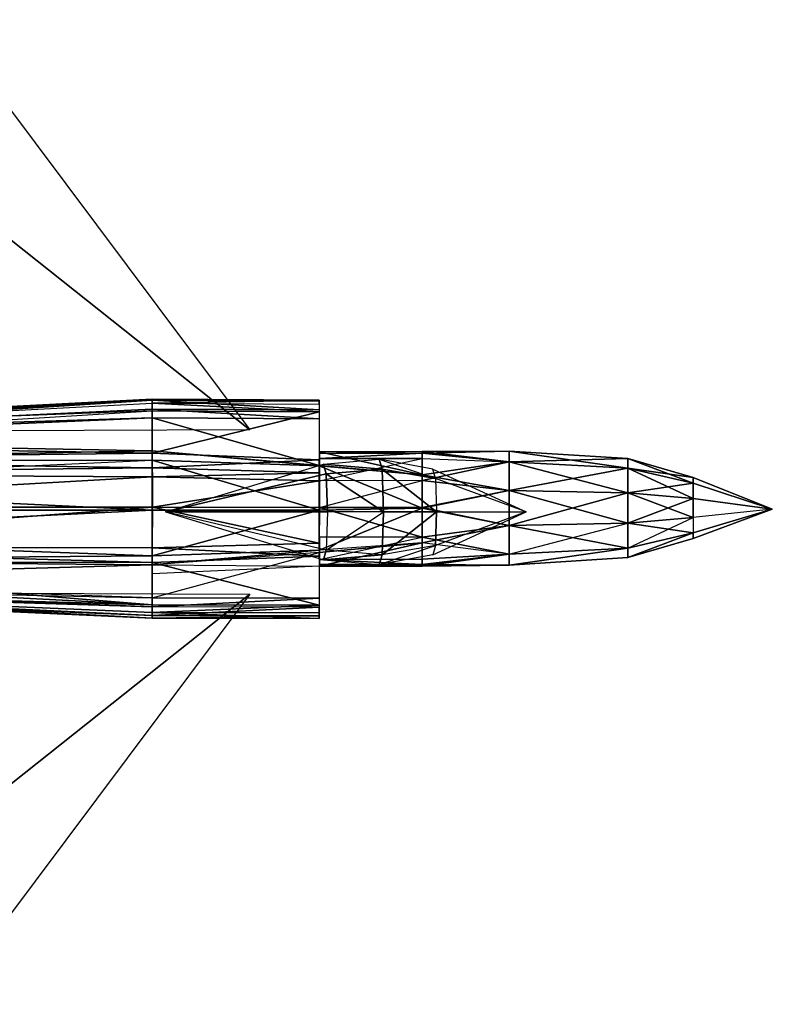
# Model space of a CAD drawing. Units: metres. Extents: x -1.37 to 1.36, y -1.12 to 1.12.
# Drawn here: x 0 to 1.36, y -0.9 to 0.89 of the extents above; entities that cross this region are included whole.
import ezdxf

# ---------------------------------------------------------------- set-up
doc = ezdxf.new("R2010")
doc.units = ezdxf.units.M

msp = doc.modelspace()

# ---------------------------------------------------------------- linework, layer by layer
for points in [[(-0.142977, 0.893136, 0.052131), (0.414904, 0.14775, 0.052131), (-0.497187, 0.872421, 0.050323)], [(-0.142977, 0.893136, 0.052131), (0.414904, 0.14775, 0.052131), (-0.497187, 0.872421, 0.050323)], [(0.414904, 0.14775, 0.052131), (-0.488327, 0.144073, 0.052131), (-0.497187, 0.872421, 0.050323)], [(0.414904, 0.14775, 0.052131), (-0.488327, 0.144073, 0.052131), (-0.497187, 0.872421, 0.050323)], [(0.237828, 0.203362, 0.11584), (-0.7321, 0.145222, 0.072008), (0.237828, 0.196235, 0.043035)], [(0.237828, 0.203362, 0.11584), (-0.7321, 0.145222, 0.072008), (0.237828, 0.196235, 0.043035)], [(0.237828, 0.203362, 0.11584), (-0.7321, 0.153035, 0.112144), (-0.7321, 0.145222, 0.072008)], [(0.237828, 0.203362, 0.11584), (-0.7321, 0.153035, 0.112144), (-0.7321, 0.145222, 0.072008)], [(0.237828, 0.203362, 0.11584), (-0.7321, 0.146027, 0.141867), (-0.7321, 0.153035, 0.112144)], [(0.237828, 0.203362, 0.11584), (-0.7321, 0.146027, 0.141867), (-0.7321, 0.153035, 0.112144)], [(0.237828, 0.201582, 0.188637), (-0.7321, 0.146027, 0.141867), (0.237828, 0.203362, 0.11584)], [(0.237828, 0.201582, 0.188637), (-0.7321, 0.146027, 0.141867), (0.237828, 0.203362, 0.11584)], [(0.237828, 0.201582, 0.188637), (-0.7321, 0.139183, 0.170403), (-0.7321, 0.146027, 0.141867)], [(0.237828, 0.201582, 0.188637), (-0.7321, 0.139183, 0.170403), (-0.7321, 0.146027, 0.141867)], [(0.237828, 0.185542, 0.217755), (0.237828, 0.201582, 0.188637), (-0.7321, 0.139183, 0.170403)], [(0.237828, 0.201582, 0.188637), (0.237828, 0.185542, 0.217755), (-0.7321, 0.139183, 0.170403)], [(0.541313, 0.201804, 0.113822), (0.237828, 0.203362, 0.11584), (0.237828, 0.196235, 0.043035)], [(0.541313, 0.201804, 0.113822), (0.237828, 0.203362, 0.11584), (0.237828, 0.196235, 0.043035)], [(0.541313, 0.200023, 0.186737), (0.237828, 0.203362, 0.11584), (0.541313, 0.201804, 0.113822)], [(0.541313, 0.200023, 0.186737), (0.237828, 0.203362, 0.11584), (0.541313, 0.201804, 0.113822)], [(0.541313, 0.200023, 0.186737), (0.237828, 0.201582, 0.188637), (0.237828, 0.203362, 0.11584)], [(0.541313, 0.200023, 0.186737), (0.237828, 0.201582, 0.188637), (0.237828, 0.203362, 0.11584)], [(0.541313, 0.201804, 0.113822), (0.237828, 0.196235, 0.043035), (0.541313, 0.194665, 0.040898)], [(0.541313, 0.201804, 0.113822), (0.237828, 0.196235, 0.043035), (0.541313, 0.194665, 0.040898)], [(0.541313, 0.183957, 0.215905), (0.237828, 0.201582, 0.188637), (0.541313, 0.200023, 0.186737)], [(0.541313, 0.183957, 0.215905), (0.237828, 0.201582, 0.188637), (0.541313, 0.200023, 0.186737)], [(0.541313, 0.183957, 0.215905), (0.237828, 0.185542, 0.217755), (0.237828, 0.201582, 0.188637)], [(0.541313, 0.183957, 0.215905), (0.237828, 0.185542, 0.217755), (0.237828, 0.201582, 0.188637)], [(0.237828, 0.196235, 0.043035), (0.237828, 0.181981, 0.030558), (-0.7321, 0.145222, 0.072008)], [(0.237828, 0.196235, 0.043035), (0.237828, 0.181981, 0.030558), (-0.7321, 0.145222, 0.072008)], [(0.237828, 0.185542, 0.217755), (0.237828, 0.169507, 0.23024), (-0.7321, 0.139183, 0.170403)], [(0.237828, 0.185542, 0.217755), (0.237828, 0.169507, 0.23024), (-0.7321, 0.139183, 0.170403)], [(0.237828, 0.181981, 0.030558), (0.237828, 0.105358, 0.026395), (-0.7321, 0.122378, 0.049374)], [(0.237828, 0.181981, 0.030558), (0.237828, 0.105358, 0.026395), (-0.7321, 0.122378, 0.049374)], [(0.237828, 0.181981, 0.030558), (-0.7321, 0.145222, 0.072008), (-0.7321, 0.122378, 0.049374)], [(0.237828, 0.181981, 0.030558), (-0.7321, 0.145222, 0.072008), (-0.7321, 0.122378, 0.049374)], [(0.541313, 0.194665, 0.040898), (0.541313, 0.180388, 0.028402), (0.237828, 0.196235, 0.043035)], [(0.541313, 0.194665, 0.040898), (0.541313, 0.180388, 0.028402), (0.237828, 0.196235, 0.043035)], [(0.237828, 0.196235, 0.043035), (0.541313, 0.180388, 0.028402), (0.237828, 0.181981, 0.030558)], [(0.237828, 0.196235, 0.043035), (0.541313, 0.180388, 0.028402), (0.237828, 0.181981, 0.030558)], [(0.541313, 0.183957, 0.215905), (0.541313, 0.167895, 0.228409), (0.237828, 0.185542, 0.217755)], [(0.541313, 0.183957, 0.215905), (0.541313, 0.167895, 0.228409), (0.237828, 0.185542, 0.217755)], [(0.237828, 0.185542, 0.217755), (0.541313, 0.167895, 0.228409), (0.237828, 0.169507, 0.23024)], [(0.237828, 0.185542, 0.217755), (0.541313, 0.167895, 0.228409), (0.237828, 0.169507, 0.23024)], [(0.237828, 0.181981, 0.030558), (0.541313, 0.180388, 0.028402), (0.237828, 0.105358, 0.026395)], [(0.237828, 0.181981, 0.030558), (0.541313, 0.180388, 0.028402), (0.237828, 0.105358, 0.026395)], [(0.541313, 0.180388, 0.028402), (0.541313, 0.093325, 0.022791), (0.237828, 0.105358, 0.026395)], [(0.541313, 0.180388, 0.028402), (0.541313, 0.093325, 0.022791), (0.237828, 0.105358, 0.026395)], [(0.237828, 0.169507, 0.23024), (-0.7321, 0.1279, 0.198246), (-0.7321, 0.139183, 0.170403)], [(0.237828, 0.169507, 0.23024), (-0.7321, 0.1279, 0.198246), (-0.7321, 0.139183, 0.170403)], [(0.237828, 0.169507, 0.23024), (0.237828, 0.109808, 0.234399), (-0.7321, 0.1279, 0.198246)], [(0.237828, 0.169507, 0.23024), (0.237828, 0.109808, 0.234399), (-0.7321, 0.1279, 0.198246)], [(0.541313, 0.167895, 0.228409), (0.541313, 0.083134, 0.221041), (0.237828, 0.169507, 0.23024)], [(0.541313, 0.167895, 0.228409), (0.541313, 0.083134, 0.221041), (0.237828, 0.169507, 0.23024)], [(0.237828, 0.169507, 0.23024), (0.541313, 0.083134, 0.221041), (0.237828, 0.109808, 0.234399)], [(0.237828, 0.169507, 0.23024), (0.541313, 0.083134, 0.221041), (0.237828, 0.109808, 0.234399)], [(-0.7321, 0.1279, 0.198246), (0.237828, 0.109808, 0.234399), (-0.7321, 0.091586, 0.228329)], [(-0.7321, 0.1279, 0.198246), (0.237828, 0.109808, 0.234399), (-0.7321, 0.091586, 0.228329)], [(-0.7321, 0.122378, 0.049374), (0.237828, 0.105358, 0.026395), (-0.7321, 0.093876, 0.04009)], [(-0.7321, 0.122378, 0.049374), (0.237828, 0.105358, 0.026395), (-0.7321, 0.093876, 0.04009)], [(0.237828, 0.092884, 0.259358), (0.237828, 0.109808, 0.234399), (-0.7321, 0.091586, 0.228329)], [(0.237828, 0.109808, 0.234399), (0.237828, 0.092884, 0.259358), (-0.7321, 0.091586, 0.228329)], [(0.541313, 0.082318, 0.228356), (0.237828, 0.109808, 0.234399), (0.541313, 0.083134, 0.221041)], [(0.541313, 0.082318, 0.228356), (0.237828, 0.109808, 0.234399), (0.541313, 0.083134, 0.221041)], [(0.237828, 0.092884, 0.259358), (0.237828, 0.109808, 0.234399), (0.541313, 0.082318, 0.228356)], [(0.237828, 0.109808, 0.234399), (0.237828, 0.092884, 0.259358), (0.541313, 0.082318, 0.228356)], [(0.728203, 0.065785, 0.210907), (0.541313, 0.083134, 0.221041), (0.541418, 0.108039, 0.16686)], [(0.728203, 0.065785, 0.210907), (0.541313, 0.083134, 0.221041), (0.541418, 0.108039, 0.16686)], [(0.728203, 0.065785, 0.210907), (0.728203, 0.108238, 0.16686), (0.541418, 0.108039, 0.16686)], [(0.728203, 0.108238, 0.16686), (0.728203, 0.065785, 0.210907), (0.541418, 0.108039, 0.16686)], [(0.728203, 0.108238, 0.16686), (0.728203, 0.105094, 0.064076), (0.541418, 0.104895, 0.064076)], [(0.728203, 0.105094, 0.064076), (0.728203, 0.108238, 0.16686), (0.541418, 0.104895, 0.064076)], [(0.728203, 0.108238, 0.16686), (0.541418, 0.108039, 0.16686), (0.541418, 0.104895, 0.064076)], [(0.728203, 0.108238, 0.16686), (0.541418, 0.108039, 0.16686), (0.541418, 0.104895, 0.064076)], [(0.886535, 0.089453, 0.173034), (0.728203, 0.108238, 0.16686), (0.886535, 0.109249, 0.112117)], [(0.886535, 0.089453, 0.173034), (0.728203, 0.108238, 0.16686), (0.886535, 0.109249, 0.112117)], [(0.886535, 0.109249, 0.112117), (0.728203, 0.105094, 0.064076), (0.886535, 0.089453, 0.0512)], [(0.886535, 0.109249, 0.112117), (0.728203, 0.105094, 0.064076), (0.886535, 0.089453, 0.0512)], [(0.886535, 0.109249, 0.112117), (0.728203, 0.108238, 0.16686), (0.728203, 0.105094, 0.064076)], [(0.886535, 0.109249, 0.112117), (0.728203, 0.108238, 0.16686), (0.728203, 0.105094, 0.064076)], [(0.886535, 0.089453, 0.173034), (0.728203, 0.065785, 0.210907), (0.728203, 0.108238, 0.16686)], [(0.886535, 0.089453, 0.173034), (0.728203, 0.065785, 0.210907), (0.728203, 0.108238, 0.16686)], [(1.101984, 0.078274, 0.054134), (0.886535, 0.109249, 0.112117), (0.886535, 0.089453, 0.0512)], [(1.101984, 0.078274, 0.054134), (0.886535, 0.109249, 0.112117), (0.886535, 0.089453, 0.0512)], [(1.101984, 0.095431, 0.106932), (0.886535, 0.109249, 0.112117), (1.101984, 0.078274, 0.054134)], [(1.101984, 0.095431, 0.106932), (0.886535, 0.109249, 0.112117), (1.101984, 0.078274, 0.054134)], [(0.886535, 0.089453, 0.173034), (0.886535, 0.109249, 0.112117), (1.101984, 0.095431, 0.106932)], [(0.886535, 0.109249, 0.112117), (0.886535, 0.089453, 0.173034), (1.101984, 0.095431, 0.106932)], [(0.237828, 0.105358, 0.026395), (0.237828, 0.078626, 0.018076), (-0.7321, 0.093876, 0.04009)], [(0.237828, 0.105358, 0.026395), (0.237828, 0.078626, 0.018076), (-0.7321, 0.093876, 0.04009)], [(-0.7321, 0.093876, 0.04009), (0.237828, 0.078626, 0.018076), (-0.7321, 0.06768, 0.03194)], [(-0.7321, 0.093876, 0.04009), (0.237828, 0.078626, 0.018076), (-0.7321, 0.06768, 0.03194)], [(0.237828, 0.092884, 0.259358), (-0.7321, 0.091586, 0.228329), (-0.7321, 0.048371, 0.268396)], [(0.237828, 0.092884, 0.259358), (-0.7321, 0.091586, 0.228329), (-0.7321, 0.048371, 0.268396)], [(0.237828, 0.092884, 0.259358), (0.237614, 0.001858, 0.27686), (-0.7321, 0.048371, 0.268396)], [(0.237828, 0.092884, 0.259358), (0.237614, 0.001858, 0.27686), (-0.7321, 0.048371, 0.268396)], [(0.237828, 0.092884, 0.259358), (0.541122, 0.001995, 0.243797), (0.237614, 0.001858, 0.27686)], [(0.237828, 0.092884, 0.259358), (0.541122, 0.001995, 0.243797), (0.237614, 0.001858, 0.27686)], [(0.237828, 0.105358, 0.026395), (0.541313, 0.093325, 0.022791), (0.237828, 0.078626, 0.018076)], [(0.237828, 0.105358, 0.026395), (0.541313, 0.093325, 0.022791), (0.237828, 0.078626, 0.018076)], [(0.541313, 0.093325, 0.022791), (0.541313, 0.069737, 0.015449), (0.237828, 0.078626, 0.018076)], [(0.541313, 0.093325, 0.022791), (0.541313, 0.069737, 0.015449), (0.237828, 0.078626, 0.018076)], [(0.541313, 0.082318, 0.228356), (0.541122, 0.001995, 0.243797), (0.237828, 0.092884, 0.259358)], [(0.541313, 0.082318, 0.228356), (0.541122, 0.001995, 0.243797), (0.237828, 0.092884, 0.259358)], [(0.728203, 0.105094, 0.064076), (0.728203, 0.095661, 0.034709), (0.541418, 0.095462, 0.034709)], [(0.728203, 0.095661, 0.034709), (0.728203, 0.105094, 0.064076), (0.541418, 0.095462, 0.034709)], [(0.728203, 0.105094, 0.064076), (0.541418, 0.104895, 0.064076), (0.541418, 0.095462, 0.034709)], [(0.728203, 0.105094, 0.064076), (0.541418, 0.104895, 0.064076), (0.541418, 0.095462, 0.034709)], [(0.728203, 0.095661, 0.034709), (0.728203, 0.05554, 0.012688), (0.541418, 0.055341, 0.012688)], [(0.728203, 0.095661, 0.034709), (0.728203, 0.05554, 0.012688), (0.541418, 0.055341, 0.012688)], [(0.728203, 0.095661, 0.034709), (0.541418, 0.095462, 0.034709), (0.541418, 0.055341, 0.012688)], [(0.728203, 0.095661, 0.034709), (0.541418, 0.095462, 0.034709), (0.541418, 0.055341, 0.012688)], [(0.655852, 0.076416, 0.272214), (0.548755, 0.085232, 0.172337), (0.650066, 0.094248, 0.161817)], [(0.655852, 0.076416, 0.272214), (0.548755, 0.085232, 0.172337), (0.650066, 0.094248, 0.161817)], [(0.752384, 0.059373, 0.255214), (0.655852, 0.076416, 0.272214), (0.650066, 0.094248, 0.161817)], [(0.752384, 0.059373, 0.255214), (0.655852, 0.076416, 0.272214), (0.650066, 0.094248, 0.161817)], [(0.752384, 0.059373, 0.255214), (0.747768, 0.076236, 0.167117), (0.650066, 0.094248, 0.161817)], [(0.752384, 0.059373, 0.255214), (0.747768, 0.076236, 0.167117), (0.650066, 0.094248, 0.161817)], [(0.886535, 0.089453, 0.0512), (0.728203, 0.105094, 0.064076), (0.728203, 0.095661, 0.034709)], [(0.886535, 0.089453, 0.0512), (0.728203, 0.105094, 0.064076), (0.728203, 0.095661, 0.034709)], [(0.728203, 0.095661, 0.034709), (0.886535, 0.089453, 0.0512), (0.728203, 0.05554, 0.012688)], [(0.728203, 0.095661, 0.034709), (0.886535, 0.089453, 0.0512), (0.728203, 0.05554, 0.012688)], [(1.101984, 0.078274, 0.159722), (0.886535, 0.089453, 0.173034), (1.101984, 0.095431, 0.106932)], [(1.101984, 0.078274, 0.159722), (0.886535, 0.089453, 0.173034), (1.101984, 0.095431, 0.106932)], [(1.101984, 0.078274, 0.159722), (1.101984, 0.095431, 0.106932), (1.221003, 0.061143, 0.099575)], [(1.101984, 0.095431, 0.106932), (1.101984, 0.078274, 0.159722), (1.221003, 0.061143, 0.099575)], [(1.221003, 0.050534, 0.066933), (1.101984, 0.095431, 0.106932), (1.101984, 0.078274, 0.054134)], [(1.221003, 0.050534, 0.066933), (1.101984, 0.095431, 0.106932), (1.101984, 0.078274, 0.054134)], [(1.221003, 0.061143, 0.099575), (1.101984, 0.095431, 0.106932), (1.221003, 0.050534, 0.066933)], [(1.221003, 0.061143, 0.099575), (1.101984, 0.095431, 0.106932), (1.221003, 0.050534, 0.066933)], [(0.237828, 0.078626, 0.018076), (0.237946, 0.062311, 0.014948), (-0.7321, 0.06768, 0.03194)], [(0.237828, 0.078626, 0.018076), (0.237946, 0.062311, 0.014948), (-0.7321, 0.06768, 0.03194)], [(0.541313, 0.069737, 0.015449), (0.237946, 0.062311, 0.014948), (0.237828, 0.078626, 0.018076)], [(0.541313, 0.069737, 0.015449), (0.237946, 0.062311, 0.014948), (0.237828, 0.078626, 0.018076)], [(0.553956, 0.067887, 0.271575), (0.261866, -0.001505, 0.275562), (0.548755, 0.085232, 0.172337)], [(0.553956, 0.067887, 0.271575), (0.261866, -0.001505, 0.275562), (0.548755, 0.085232, 0.172337)], [(0.541313, 0.082318, 0.228356), (0.728203, 0.005297, 0.22559), (0.541122, 0.001995, 0.243797)], [(0.541313, 0.082318, 0.228356), (0.728203, 0.005297, 0.22559), (0.541122, 0.001995, 0.243797)], [(0.541313, 0.083134, 0.221041), (0.541313, 0.082318, 0.228356), (0.728203, 0.065785, 0.210907)], [(0.541313, 0.082318, 0.228356), (0.541313, 0.083134, 0.221041), (0.728203, 0.065785, 0.210907)], [(0.728203, 0.065785, 0.210907), (0.728203, 0.005297, 0.22559), (0.541313, 0.082318, 0.228356)], [(0.728203, 0.065785, 0.210907), (0.728203, 0.005297, 0.22559), (0.541313, 0.082318, 0.228356)], [(0.655852, 0.076416, 0.272214), (0.553956, 0.067887, 0.271575), (0.548755, 0.085232, 0.172337)], [(0.655852, 0.076416, 0.272214), (0.553956, 0.067887, 0.271575), (0.548755, 0.085232, 0.172337)], [(0.655852, 0.076416, 0.272214), (0.658213, -0.001497, 0.31728), (0.553956, 0.067887, 0.271575)], [(0.655852, 0.076416, 0.272214), (0.658213, -0.001497, 0.31728), (0.553956, 0.067887, 0.271575)], [(0.752384, 0.059373, 0.255214), (0.754281, -0.001497, 0.291405), (0.655852, 0.076416, 0.272214)], [(0.752384, 0.059373, 0.255214), (0.754281, -0.001497, 0.291405), (0.655852, 0.076416, 0.272214)], [(0.658213, -0.001497, 0.31728), (0.754281, -0.001497, 0.291405), (0.655852, 0.076416, 0.272214)], [(0.754281, -0.001497, 0.291405), (0.658213, -0.001497, 0.31728), (0.655852, 0.076416, 0.272214)], [(0.886535, 0.089453, 0.0512), (0.886535, 0.037632, 0.01355), (0.728203, 0.05554, 0.012688)], [(0.886535, 0.089453, 0.0512), (0.886535, 0.037632, 0.01355), (0.728203, 0.05554, 0.012688)], [(0.886535, 0.089453, 0.173034), (0.886535, 0.037632, 0.210685), (0.728203, 0.065785, 0.210907)], [(0.886535, 0.089453, 0.173034), (0.886535, 0.037632, 0.210685), (0.728203, 0.065785, 0.210907)], [(0.917218, -0.001505, 0.189131), (0.752384, 0.059373, 0.255214), (0.747768, 0.076236, 0.167117)], [(0.917218, -0.001505, 0.189131), (0.752384, 0.059373, 0.255214), (0.747768, 0.076236, 0.167117)], [(0.886535, 0.089453, 0.173034), (1.101984, 0.078274, 0.159722), (0.886535, 0.037632, 0.210685)], [(0.886535, 0.089453, 0.173034), (1.101984, 0.078274, 0.159722), (0.886535, 0.037632, 0.210685)], [(0.886535, 0.089453, 0.0512), (1.101984, 0.033362, 0.0215), (0.886535, 0.037632, 0.01355)], [(0.886535, 0.089453, 0.0512), (1.101984, 0.033362, 0.0215), (0.886535, 0.037632, 0.01355)], [(1.101984, 0.078274, 0.054134), (1.101984, 0.033362, 0.0215), (0.886535, 0.089453, 0.0512)], [(1.101984, 0.078274, 0.054134), (1.101984, 0.033362, 0.0215), (0.886535, 0.089453, 0.0512)], [(1.101984, 0.078274, 0.159722), (1.101984, 0.033362, 0.192355), (0.886535, 0.037632, 0.210685)], [(1.101984, 0.078274, 0.159722), (1.101984, 0.033362, 0.192355), (0.886535, 0.037632, 0.210685)], [(1.221003, 0.050534, 0.132212), (1.101984, 0.078274, 0.159722), (1.221003, 0.061143, 0.099575)], [(1.221003, 0.050534, 0.132212), (1.101984, 0.078274, 0.159722), (1.221003, 0.061143, 0.099575)], [(1.101984, 0.078274, 0.054134), (1.221003, 0.022764, 0.046754), (1.101984, 0.033362, 0.0215)], [(1.101984, 0.078274, 0.054134), (1.221003, 0.022764, 0.046754), (1.101984, 0.033362, 0.0215)], [(1.221003, 0.050534, 0.066933), (1.221003, 0.022764, 0.046754), (1.101984, 0.078274, 0.054134)], [(1.221003, 0.050534, 0.066933), (1.221003, 0.022764, 0.046754), (1.101984, 0.078274, 0.054134)], [(1.101984, 0.078274, 0.159722), (1.221003, 0.050534, 0.132212), (1.101984, 0.033362, 0.192355)], [(1.101984, 0.078274, 0.159722), (1.221003, 0.050534, 0.132212), (1.101984, 0.033362, 0.192355)], [(0.237946, 0.062311, 0.014948), (-0.731995, 0.007177, 0.024124), (-0.7321, 0.06768, 0.03194)], [(0.237946, 0.062311, 0.014948), (-0.731995, 0.007177, 0.024124), (-0.7321, 0.06768, 0.03194)], [(0.237946, 0.062311, 0.014948), (0.237946, 0.007154, 0.010099), (-0.731995, 0.007177, 0.024124)], [(0.237946, 0.062311, 0.014948), (0.237946, 0.007154, 0.010099), (-0.731995, 0.007177, 0.024124)], [(0.541313, 0.069737, 0.015449), (0.541418, 0.055341, 0.012688), (0.237946, 0.062311, 0.014948)], [(0.541313, 0.069737, 0.015449), (0.541418, 0.055341, 0.012688), (0.237946, 0.062311, 0.014948)], [(0.237946, 0.062311, 0.014948), (0.541418, 0.055341, 0.012688), (0.237946, 0.007154, 0.010099)], [(0.237946, 0.062311, 0.014948), (0.541418, 0.055341, 0.012688), (0.237946, 0.007154, 0.010099)], [(0.541418, 0.055341, 0.012688), (0.541418, 0.006672, 0.00841), (0.237946, 0.007154, 0.010099)], [(0.541418, 0.055341, 0.012688), (0.541418, 0.006672, 0.00841), (0.237946, 0.007154, 0.010099)], [(0.553956, 0.067887, 0.271575), (0.556091, -0.001501, 0.312213), (0.261866, -0.001505, 0.275562)], [(0.553956, 0.067887, 0.271575), (0.556091, -0.001501, 0.312213), (0.261866, -0.001505, 0.275562)], [(0.728203, 0.05554, 0.012688), (0.728203, 0.006871, 0.00841), (0.541418, 0.006672, 0.00841)], [(0.728203, 0.05554, 0.012688), (0.728203, 0.006871, 0.00841), (0.541418, 0.006672, 0.00841)], [(0.728203, 0.05554, 0.012688), (0.541418, 0.055341, 0.012688), (0.541418, 0.006672, 0.00841)], [(0.728203, 0.05554, 0.012688), (0.541418, 0.055341, 0.012688), (0.541418, 0.006672, 0.00841)], [(0.658213, -0.001497, 0.31728), (0.556091, -0.001501, 0.312213), (0.553956, 0.067887, 0.271575)], [(0.658213, -0.001497, 0.31728), (0.556091, -0.001501, 0.312213), (0.553956, 0.067887, 0.271575)], [(0.728203, 0.065785, 0.210907), (0.886535, 0.037632, 0.210685), (0.728203, 0.005297, 0.22559)], [(0.728203, 0.065785, 0.210907), (0.886535, 0.037632, 0.210685), (0.728203, 0.005297, 0.22559)], [(0.728203, 0.05554, 0.012688), (0.886535, 0.037632, 0.01355), (0.728203, 0.006871, 0.00841)], [(0.728203, 0.05554, 0.012688), (0.886535, 0.037632, 0.01355), (0.728203, 0.006871, 0.00841)], [(0.754281, -0.001497, 0.291405), (0.917218, -0.001505, 0.189131), (0.752384, 0.059373, 0.255214)], [(0.754281, -0.001497, 0.291405), (0.917218, -0.001505, 0.189131), (0.752384, 0.059373, 0.255214)], [(1.221003, 0.061143, 0.099575), (1.221003, 0.050534, 0.132212), (1.364523, 0.003684, 0.091747)], [(1.221003, 0.050534, 0.132212), (1.221003, 0.061143, 0.099575), (1.364523, 0.003684, 0.091747)], [(1.364523, 0.003684, 0.091747), (1.221003, 0.061143, 0.099575), (1.221003, 0.050534, 0.066933)], [(1.364523, 0.003684, 0.091747), (1.221003, 0.061143, 0.099575), (1.221003, 0.050534, 0.066933)], [(-0.7321, 0.048371, 0.268396), (0.237614, 0.001858, 0.27686), (-0.73231, 0.001984, 0.285546)], [(-0.7321, 0.048371, 0.268396), (0.237614, 0.001858, 0.27686), (-0.73231, 0.001984, 0.285546)], [(0.886535, 0.037632, 0.01355), (0.886535, -0.02641, 0.01355), (0.728203, 0.006871, 0.00841)], [(0.886535, 0.037632, 0.01355), (0.886535, -0.02641, 0.01355), (0.728203, 0.006871, 0.00841)], [(0.886535, 0.037632, 0.210685), (0.886535, -0.02641, 0.210685), (0.728203, 0.005297, 0.22559)], [(0.886535, 0.037632, 0.210685), (0.886535, -0.02641, 0.210685), (0.728203, 0.005297, 0.22559)], [(0.886535, 0.037632, 0.210685), (1.101984, 0.033362, 0.192355), (0.886535, -0.02641, 0.210685)], [(0.886535, 0.037632, 0.210685), (1.101984, 0.033362, 0.192355), (0.886535, -0.02641, 0.210685)], [(0.886535, 0.037632, 0.01355), (1.101984, -0.02214, 0.0215), (0.886535, -0.02641, 0.01355)], [(0.886535, 0.037632, 0.01355), (1.101984, -0.02214, 0.0215), (0.886535, -0.02641, 0.01355)], [(1.101984, 0.033362, 0.0215), (1.101984, -0.02214, 0.0215), (0.886535, 0.037632, 0.01355)], [(1.101984, 0.033362, 0.0215), (1.101984, -0.02214, 0.0215), (0.886535, 0.037632, 0.01355)], [(1.221003, 0.050534, 0.132212), (1.221003, 0.022764, 0.152388), (1.101984, 0.033362, 0.192355)], [(1.221003, 0.050534, 0.132212), (1.221003, 0.022764, 0.152388), (1.101984, 0.033362, 0.192355)], [(1.221003, 0.050534, 0.132212), (1.364523, 0.003684, 0.091747), (1.221003, 0.022764, 0.152388)], [(1.221003, 0.050534, 0.132212), (1.364523, 0.003684, 0.091747), (1.221003, 0.022764, 0.152388)], [(1.221003, 0.050534, 0.066933), (1.364523, 0.003684, 0.091747), (1.221003, 0.022764, 0.046754)], [(1.221003, 0.050534, 0.066933), (1.364523, 0.003684, 0.091747), (1.221003, 0.022764, 0.046754)], [(1.101984, 0.033362, 0.192355), (1.101984, -0.02214, 0.192355), (0.886535, -0.02641, 0.210685)], [(1.101984, 0.033362, 0.192355), (1.101984, -0.02214, 0.192355), (0.886535, -0.02641, 0.210685)], [(1.101984, 0.033362, 0.0215), (1.221003, -0.011543, 0.046754), (1.101984, -0.02214, 0.0215)], [(1.101984, 0.033362, 0.0215), (1.221003, -0.011543, 0.046754), (1.101984, -0.02214, 0.0215)], [(1.221003, 0.022764, 0.046754), (1.221003, -0.011543, 0.046754), (1.101984, 0.033362, 0.0215)], [(1.221003, 0.022764, 0.046754), (1.221003, -0.011543, 0.046754), (1.101984, 0.033362, 0.0215)], [(1.101984, 0.033362, 0.192355), (1.221003, 0.022764, 0.152388), (1.101984, -0.02214, 0.192355)], [(1.101984, 0.033362, 0.192355), (1.221003, 0.022764, 0.152388), (1.101984, -0.02214, 0.192355)], [(1.221003, 0.022764, 0.152388), (1.221003, -0.011543, 0.152388), (1.101984, -0.02214, 0.192355)], [(1.221003, 0.022764, 0.152388), (1.221003, -0.011543, 0.152388), (1.101984, -0.02214, 0.192355)], [(1.221003, 0.022764, 0.152388), (1.364523, 0.003684, 0.091747), (1.221003, -0.011543, 0.152388)], [(1.221003, 0.022764, 0.152388), (1.364523, 0.003684, 0.091747), (1.221003, -0.011543, 0.152388)], [(1.221003, 0.022764, 0.046754), (1.364523, 0.003684, 0.091747), (1.221003, -0.011543, 0.046754)], [(1.221003, 0.022764, 0.046754), (1.364523, 0.003684, 0.091747), (1.221003, -0.011543, 0.046754)], [(0.237614, 0.001858, 0.27686), (-0.7321, -0.045911, 0.268396), (-0.73231, 0.001984, 0.285546)], [(0.237614, 0.001858, 0.27686), (-0.7321, -0.045911, 0.268396), (-0.73231, 0.001984, 0.285546)], [(-0.731995, 0.007177, 0.024124), (0.237946, 0.007154, 0.010099), (-0.7321, -0.065221, 0.03194)], [(-0.731995, 0.007177, 0.024124), (0.237946, 0.007154, 0.010099), (-0.7321, -0.065221, 0.03194)], [(0.237946, 0.007154, 0.010099), (0.237828, -0.066719, 0.018076), (-0.7321, -0.065221, 0.03194)], [(0.237946, 0.007154, 0.010099), (0.237828, -0.066719, 0.018076), (-0.7321, -0.065221, 0.03194)], [(0.237614, 0.001858, 0.27686), (0.237828, -0.080977, 0.259358), (-0.7321, -0.045911, 0.268396)], [(0.237614, 0.001858, 0.27686), (0.237828, -0.080977, 0.259358), (-0.7321, -0.045911, 0.268396)], [(0.541122, 0.001995, 0.243797), (0.237828, -0.080977, 0.259358), (0.237614, 0.001858, 0.27686)], [(0.541122, 0.001995, 0.243797), (0.237828, -0.080977, 0.259358), (0.237614, 0.001858, 0.27686)], [(0.237946, 0.007154, 0.010099), (0.541313, -0.058515, 0.015449), (0.237828, -0.066719, 0.018076)], [(0.237946, 0.007154, 0.010099), (0.541313, -0.058515, 0.015449), (0.237828, -0.066719, 0.018076)], [(0.541122, 0.001995, 0.243797), (0.541313, -0.071096, 0.228356), (0.237828, -0.080977, 0.259358)], [(0.541122, 0.001995, 0.243797), (0.541313, -0.071096, 0.228356), (0.237828, -0.080977, 0.259358)], [(0.541418, 0.006672, 0.00841), (0.541313, -0.058515, 0.015449), (0.237946, 0.007154, 0.010099)], [(0.541418, 0.006672, 0.00841), (0.541313, -0.058515, 0.015449), (0.237946, 0.007154, 0.010099)], [(0.728203, 0.005297, 0.22559), (0.541313, -0.071096, 0.228356), (0.541122, 0.001995, 0.243797)], [(0.728203, 0.005297, 0.22559), (0.541313, -0.071096, 0.228356), (0.541122, 0.001995, 0.243797)], [(0.728203, 0.005297, 0.22559), (0.728203, -0.057596, 0.210907), (0.541313, -0.071096, 0.228356)], [(0.728203, 0.005297, 0.22559), (0.728203, -0.057596, 0.210907), (0.541313, -0.071096, 0.228356)], [(0.728203, 0.006871, 0.00841), (0.728203, -0.047351, 0.012688), (0.541418, 0.006672, 0.00841)], [(0.728203, 0.006871, 0.00841), (0.728203, -0.047351, 0.012688), (0.541418, 0.006672, 0.00841)], [(0.541418, 0.006672, 0.00841), (0.728203, -0.047351, 0.012688), (0.541418, -0.04755, 0.012688)], [(0.541418, 0.006672, 0.00841), (0.728203, -0.047351, 0.012688), (0.541418, -0.04755, 0.012688)], [(0.728203, 0.006871, 0.00841), (0.886535, -0.02641, 0.01355), (0.728203, -0.047351, 0.012688)], [(0.728203, 0.006871, 0.00841), (0.886535, -0.02641, 0.01355), (0.728203, -0.047351, 0.012688)], [(0.728203, 0.005297, 0.22559), (0.886535, -0.02641, 0.210685), (0.728203, -0.057596, 0.210907)], [(0.728203, 0.005297, 0.22559), (0.886535, -0.02641, 0.210685), (0.728203, -0.057596, 0.210907)], [(1.364523, 0.003684, 0.091747), (1.221003, -0.011543, 0.046754), (1.221003, -0.039312, 0.066933)], [(1.364523, 0.003684, 0.091747), (1.221003, -0.011543, 0.046754), (1.221003, -0.039312, 0.066933)], [(1.364523, 0.003684, 0.091747), (1.221003, -0.049921, 0.099575), (1.221003, -0.039312, 0.066933)], [(1.364523, 0.003684, 0.091747), (1.221003, -0.049921, 0.099575), (1.221003, -0.039312, 0.066933)], [(1.221003, -0.039312, 0.132212), (1.221003, -0.049921, 0.099575), (1.364523, 0.003684, 0.091747)], [(1.221003, -0.049921, 0.099575), (1.221003, -0.039312, 0.132212), (1.364523, 0.003684, 0.091747)], [(1.364523, 0.003684, 0.091747), (1.221003, -0.011543, 0.152388), (1.221003, -0.039312, 0.132212)], [(1.364523, 0.003684, 0.091747), (1.221003, -0.011543, 0.152388), (1.221003, -0.039312, 0.132212)], [(0.556091, -0.001501, 0.312213), (0.553956, -0.070882, 0.271575), (0.261866, -0.001505, 0.275562)], [(0.556091, -0.001501, 0.312213), (0.553956, -0.070882, 0.271575), (0.261866, -0.001505, 0.275562)], [(0.553956, -0.070882, 0.271575), (0.261866, -0.001505, 0.275562), (0.548755, -0.088227, 0.172337)], [(0.553956, -0.070882, 0.271575), (0.261866, -0.001505, 0.275562), (0.548755, -0.088227, 0.172337)], [(0.658213, -0.001497, 0.31728), (0.556091, -0.001501, 0.312213), (0.553956, -0.070882, 0.271575)], [(0.658213, -0.001497, 0.31728), (0.556091, -0.001501, 0.312213), (0.553956, -0.070882, 0.271575)], [(0.658213, -0.001497, 0.31728), (0.655852, -0.07941, 0.272214), (0.553956, -0.070882, 0.271575)], [(0.658213, -0.001497, 0.31728), (0.655852, -0.07941, 0.272214), (0.553956, -0.070882, 0.271575)], [(0.754281, -0.001497, 0.291405), (0.658213, -0.001497, 0.31728), (0.655852, -0.07941, 0.272214)], [(0.658213, -0.001497, 0.31728), (0.754281, -0.001497, 0.291405), (0.655852, -0.07941, 0.272214)], [(0.754281, -0.001497, 0.291405), (0.752384, -0.062368, 0.255214), (0.655852, -0.07941, 0.272214)], [(0.754281, -0.001497, 0.291405), (0.752384, -0.062368, 0.255214), (0.655852, -0.07941, 0.272214)], [(0.917218, -0.001505, 0.189131), (0.752384, -0.062368, 0.255214), (0.747768, -0.079231, 0.167117)], [(0.917218, -0.001505, 0.189131), (0.752384, -0.062368, 0.255214), (0.747768, -0.079231, 0.167117)], [(0.754281, -0.001497, 0.291405), (0.917218, -0.001505, 0.189131), (0.752384, -0.062368, 0.255214)], [(0.754281, -0.001497, 0.291405), (0.917218, -0.001505, 0.189131), (0.752384, -0.062368, 0.255214)], [(1.221003, -0.011543, 0.046754), (1.221003, -0.039312, 0.066933), (1.101984, -0.02214, 0.0215)], [(1.221003, -0.011543, 0.046754), (1.221003, -0.039312, 0.066933), (1.101984, -0.02214, 0.0215)], [(1.221003, -0.011543, 0.152388), (1.101984, -0.02214, 0.192355), (1.101984, -0.067052, 0.159722)], [(1.221003, -0.011543, 0.152388), (1.101984, -0.02214, 0.192355), (1.101984, -0.067052, 0.159722)], [(1.221003, -0.011543, 0.152388), (1.221003, -0.039312, 0.132212), (1.101984, -0.067052, 0.159722)], [(1.221003, -0.011543, 0.152388), (1.221003, -0.039312, 0.132212), (1.101984, -0.067052, 0.159722)], [(0.886535, -0.02641, 0.01355), (0.886535, -0.078231, 0.0512), (0.728203, -0.047351, 0.012688)], [(0.886535, -0.02641, 0.01355), (0.886535, -0.078231, 0.0512), (0.728203, -0.047351, 0.012688)], [(0.886535, -0.02641, 0.210685), (0.886535, -0.078231, 0.173034), (0.728203, -0.057596, 0.210907)], [(0.886535, -0.02641, 0.210685), (0.886535, -0.078231, 0.173034), (0.728203, -0.057596, 0.210907)], [(1.101984, -0.02214, 0.192355), (0.886535, -0.02641, 0.210685), (0.886535, -0.078231, 0.173034)], [(1.101984, -0.02214, 0.192355), (0.886535, -0.02641, 0.210685), (0.886535, -0.078231, 0.173034)], [(1.101984, -0.02214, 0.192355), (1.101984, -0.067052, 0.159722), (0.886535, -0.078231, 0.173034)], [(1.101984, -0.02214, 0.192355), (1.101984, -0.067052, 0.159722), (0.886535, -0.078231, 0.173034)], [(1.101984, -0.02214, 0.0215), (1.101984, -0.067052, 0.054134), (0.886535, -0.02641, 0.01355)], [(1.101984, -0.02214, 0.0215), (1.101984, -0.067052, 0.054134), (0.886535, -0.02641, 0.01355)], [(0.886535, -0.02641, 0.01355), (1.101984, -0.067052, 0.054134), (0.886535, -0.078231, 0.0512)], [(0.886535, -0.02641, 0.01355), (1.101984, -0.067052, 0.054134), (0.886535, -0.078231, 0.0512)], [(1.101984, -0.02214, 0.0215), (1.221003, -0.039312, 0.066933), (1.101984, -0.067052, 0.054134)], [(1.101984, -0.02214, 0.0215), (1.221003, -0.039312, 0.066933), (1.101984, -0.067052, 0.054134)], [(-0.7321, -0.045911, 0.268396), (0.237828, -0.080977, 0.259358), (-0.7321, -0.089127, 0.228329)], [(-0.7321, -0.045911, 0.268396), (0.237828, -0.080977, 0.259358), (-0.7321, -0.089127, 0.228329)], [(0.728203, -0.047351, 0.012688), (0.728203, -0.087472, 0.034709), (0.541418, -0.087671, 0.034709)], [(0.728203, -0.047351, 0.012688), (0.728203, -0.087472, 0.034709), (0.541418, -0.087671, 0.034709)], [(0.728203, -0.047351, 0.012688), (0.541418, -0.04755, 0.012688), (0.541418, -0.087671, 0.034709)], [(0.728203, -0.047351, 0.012688), (0.541418, -0.04755, 0.012688), (0.541418, -0.087671, 0.034709)], [(0.728203, -0.047351, 0.012688), (0.886535, -0.078231, 0.0512), (0.728203, -0.087472, 0.034709)], [(0.728203, -0.047351, 0.012688), (0.886535, -0.078231, 0.0512), (0.728203, -0.087472, 0.034709)], [(1.221003, -0.039312, 0.066933), (1.101984, -0.084209, 0.106932), (1.101984, -0.067052, 0.054134)], [(1.221003, -0.039312, 0.066933), (1.101984, -0.084209, 0.106932), (1.101984, -0.067052, 0.054134)], [(1.221003, -0.049921, 0.099575), (1.101984, -0.084209, 0.106932), (1.221003, -0.039312, 0.066933)], [(1.221003, -0.049921, 0.099575), (1.101984, -0.084209, 0.106932), (1.221003, -0.039312, 0.066933)], [(1.221003, -0.039312, 0.132212), (1.101984, -0.067052, 0.159722), (1.101984, -0.084209, 0.106932)], [(1.221003, -0.039312, 0.132212), (1.101984, -0.067052, 0.159722), (1.101984, -0.084209, 0.106932)], [(1.221003, -0.039312, 0.132212), (1.101984, -0.084209, 0.106932), (1.221003, -0.049921, 0.099575)], [(1.221003, -0.039312, 0.132212), (1.101984, -0.084209, 0.106932), (1.221003, -0.049921, 0.099575)], [(-0.7321, -0.065221, 0.03194), (0.237828, -0.093451, 0.026395), (-0.7321, -0.091417, 0.04009)], [(-0.7321, -0.065221, 0.03194), (0.237828, -0.093451, 0.026395), (-0.7321, -0.091417, 0.04009)], [(0.237828, -0.066719, 0.018076), (0.237828, -0.093451, 0.026395), (-0.7321, -0.065221, 0.03194)], [(0.237828, -0.066719, 0.018076), (0.237828, -0.093451, 0.026395), (-0.7321, -0.065221, 0.03194)], [(0.541313, -0.058515, 0.015449), (0.541313, -0.082103, 0.022791), (0.237828, -0.066719, 0.018076)], [(0.541313, -0.058515, 0.015449), (0.541313, -0.082103, 0.022791), (0.237828, -0.066719, 0.018076)], [(0.237828, -0.066719, 0.018076), (0.541313, -0.082103, 0.022791), (0.237828, -0.093451, 0.026395)], [(0.237828, -0.066719, 0.018076), (0.541313, -0.082103, 0.022791), (0.237828, -0.093451, 0.026395)], [(0.541313, -0.071096, 0.228356), (0.541313, -0.075052, 0.224717), (0.237828, -0.097905, 0.234399)], [(0.541313, -0.071096, 0.228356), (0.541313, -0.075052, 0.224717), (0.237828, -0.097905, 0.234399)], [(0.237828, -0.080977, 0.259358), (0.237828, -0.097905, 0.234399), (0.541313, -0.071096, 0.228356)], [(0.237828, -0.097905, 0.234399), (0.237828, -0.080977, 0.259358), (0.541313, -0.071096, 0.228356)], [(0.728203, -0.057596, 0.210907), (0.541313, -0.071096, 0.228356), (0.541313, -0.075052, 0.224717)], [(0.728203, -0.057596, 0.210907), (0.541313, -0.071096, 0.228356), (0.541313, -0.075052, 0.224717)], [(0.728203, -0.057596, 0.210907), (0.541313, -0.075052, 0.224717), (0.541418, -0.100248, 0.16686)], [(0.728203, -0.057596, 0.210907), (0.541313, -0.075052, 0.224717), (0.541418, -0.100248, 0.16686)], [(0.728203, -0.100049, 0.16686), (0.728203, -0.057596, 0.210907), (0.541418, -0.100248, 0.16686)], [(0.728203, -0.057596, 0.210907), (0.728203, -0.100049, 0.16686), (0.541418, -0.100248, 0.16686)], [(0.655852, -0.07941, 0.272214), (0.553956, -0.070882, 0.271575), (0.548755, -0.088227, 0.172337)], [(0.655852, -0.07941, 0.272214), (0.553956, -0.070882, 0.271575), (0.548755, -0.088227, 0.172337)], [(0.752384, -0.062368, 0.255214), (0.655852, -0.07941, 0.272214), (0.650066, -0.097242, 0.161817)], [(0.752384, -0.062368, 0.255214), (0.655852, -0.07941, 0.272214), (0.650066, -0.097242, 0.161817)], [(0.752384, -0.062368, 0.255214), (0.747768, -0.079231, 0.167117), (0.650066, -0.097242, 0.161817)], [(0.752384, -0.062368, 0.255214), (0.747768, -0.079231, 0.167117), (0.650066, -0.097242, 0.161817)], [(0.886535, -0.078231, 0.173034), (0.728203, -0.057596, 0.210907), (0.728203, -0.100049, 0.16686)], [(0.886535, -0.078231, 0.173034), (0.728203, -0.057596, 0.210907), (0.728203, -0.100049, 0.16686)], [(1.101984, -0.067052, 0.159722), (0.886535, -0.078231, 0.173034), (0.886535, -0.098027, 0.112117)], [(1.101984, -0.067052, 0.159722), (0.886535, -0.078231, 0.173034), (0.886535, -0.098027, 0.112117)], [(1.101984, -0.067052, 0.159722), (0.886535, -0.098027, 0.112117), (1.101984, -0.084209, 0.106932)], [(1.101984, -0.067052, 0.159722), (0.886535, -0.098027, 0.112117), (1.101984, -0.084209, 0.106932)], [(1.101984, -0.067052, 0.054134), (0.886535, -0.098027, 0.112117), (0.886535, -0.078231, 0.0512)], [(1.101984, -0.067052, 0.054134), (0.886535, -0.098027, 0.112117), (0.886535, -0.078231, 0.0512)], [(1.101984, -0.084209, 0.106932), (0.886535, -0.098027, 0.112117), (1.101984, -0.067052, 0.054134)], [(1.101984, -0.084209, 0.106932), (0.886535, -0.098027, 0.112117), (1.101984, -0.067052, 0.054134)], [(0.237828, -0.080977, 0.259358), (0.237828, -0.097905, 0.234399), (-0.7321, -0.089127, 0.228329)], [(0.237828, -0.097905, 0.234399), (0.237828, -0.080977, 0.259358), (-0.7321, -0.089127, 0.228329)], [(-0.7321, -0.089127, 0.228329), (0.237828, -0.097905, 0.234399), (-0.7321, -0.125441, 0.198246)], [(-0.7321, -0.089127, 0.228329), (0.237828, -0.097905, 0.234399), (-0.7321, -0.125441, 0.198246)], [(0.541313, -0.075052, 0.224717), (0.541313, -0.158182, 0.228409), (0.237828, -0.1576, 0.23024)], [(0.541313, -0.075052, 0.224717), (0.541313, -0.158182, 0.228409), (0.237828, -0.1576, 0.23024)], [(0.541313, -0.075052, 0.224717), (0.237828, -0.097905, 0.234399), (0.237828, -0.1576, 0.23024)], [(0.541313, -0.075052, 0.224717), (0.237828, -0.097905, 0.234399), (0.237828, -0.1576, 0.23024)], [(0.541313, -0.075052, 0.224717), (0.237828, -0.097905, 0.234399), (0.541418, -0.100248, 0.16686)], [(0.541313, -0.075052, 0.224717), (0.237828, -0.097905, 0.234399), (0.541418, -0.100248, 0.16686)], [(0.541313, -0.082103, 0.022791), (0.541313, -0.170675, 0.028402), (0.237828, -0.093451, 0.026395)], [(0.541313, -0.082103, 0.022791), (0.541313, -0.170675, 0.028402), (0.237828, -0.093451, 0.026395)], [(0.728203, -0.096905, 0.064076), (0.728203, -0.087472, 0.034709), (0.541418, -0.087671, 0.034709)], [(0.728203, -0.087472, 0.034709), (0.728203, -0.096905, 0.064076), (0.541418, -0.087671, 0.034709)], [(0.728203, -0.096905, 0.064076), (0.541418, -0.097104, 0.064076), (0.541418, -0.087671, 0.034709)], [(0.728203, -0.096905, 0.064076), (0.541418, -0.097104, 0.064076), (0.541418, -0.087671, 0.034709)], [(0.655852, -0.07941, 0.272214), (0.548755, -0.088227, 0.172337), (0.650066, -0.097242, 0.161817)], [(0.655852, -0.07941, 0.272214), (0.548755, -0.088227, 0.172337), (0.650066, -0.097242, 0.161817)], [(0.886535, -0.098027, 0.112117), (0.728203, -0.096905, 0.064076), (0.886535, -0.078231, 0.0512)], [(0.886535, -0.098027, 0.112117), (0.728203, -0.096905, 0.064076), (0.886535, -0.078231, 0.0512)], [(0.886535, -0.078231, 0.173034), (0.728203, -0.100049, 0.16686), (0.886535, -0.098027, 0.112117)], [(0.886535, -0.078231, 0.173034), (0.728203, -0.100049, 0.16686), (0.886535, -0.098027, 0.112117)], [(0.886535, -0.078231, 0.0512), (0.728203, -0.096905, 0.064076), (0.728203, -0.087472, 0.034709)], [(0.886535, -0.078231, 0.0512), (0.728203, -0.096905, 0.064076), (0.728203, -0.087472, 0.034709)], [(-0.7321, -0.091417, 0.04009), (0.237828, -0.170077, 0.030558), (-0.7321, -0.119918, 0.049374)], [(-0.7321, -0.091417, 0.04009), (0.237828, -0.170077, 0.030558), (-0.7321, -0.119918, 0.049374)], [(0.237828, -0.093451, 0.026395), (0.237828, -0.170077, 0.030558), (-0.7321, -0.091417, 0.04009)], [(0.237828, -0.093451, 0.026395), (0.237828, -0.170077, 0.030558), (-0.7321, -0.091417, 0.04009)], [(0.237828, -0.097905, 0.234399), (0.237828, -0.1576, 0.23024), (-0.7321, -0.125441, 0.198246)], [(0.237828, -0.097905, 0.234399), (0.237828, -0.1576, 0.23024), (-0.7321, -0.125441, 0.198246)], [(0.237828, -0.093451, 0.026395), (0.541313, -0.170675, 0.028402), (0.237828, -0.170077, 0.030558)], [(0.237828, -0.093451, 0.026395), (0.541313, -0.170675, 0.028402), (0.237828, -0.170077, 0.030558)], [(0.237946, -0.114017, 0.189667), (0.237828, -0.097905, 0.234399), (0.541418, -0.100248, 0.16686)], [(0.237946, -0.114017, 0.189667), (0.237828, -0.097905, 0.234399), (0.541418, -0.100248, 0.16686)], [(0.728203, -0.100049, 0.16686), (0.541418, -0.100248, 0.16686), (0.728203, -0.096905, 0.064076)], [(0.728203, -0.100049, 0.16686), (0.541418, -0.100248, 0.16686), (0.728203, -0.096905, 0.064076)], [(0.728203, -0.096905, 0.064076), (0.541418, -0.100248, 0.16686), (0.541418, -0.097104, 0.064076)], [(0.728203, -0.096905, 0.064076), (0.541418, -0.100248, 0.16686), (0.541418, -0.097104, 0.064076)], [(0.886535, -0.098027, 0.112117), (0.728203, -0.100049, 0.16686), (0.728203, -0.096905, 0.064076)], [(0.886535, -0.098027, 0.112117), (0.728203, -0.100049, 0.16686), (0.728203, -0.096905, 0.064076)], [(-0.7321, -0.119918, 0.049374), (0.237828, -0.170077, 0.030558), (-0.7321, -0.142763, 0.072008)], [(-0.7321, -0.119918, 0.049374), (0.237828, -0.170077, 0.030558), (-0.7321, -0.142763, 0.072008)], [(0.237828, -0.1576, 0.23024), (-0.7321, -0.125441, 0.198246), (-0.7321, -0.136723, 0.170403)], [(0.237828, -0.1576, 0.23024), (-0.7321, -0.125441, 0.198246), (-0.7321, -0.136723, 0.170403)], [(0.237828, -0.173639, 0.217755), (-0.7321, -0.136723, 0.170403), (-0.7321, -0.143567, 0.141867)], [(0.237828, -0.173639, 0.217755), (-0.7321, -0.136723, 0.170403), (-0.7321, -0.143567, 0.141867)], [(0.237828, -0.1576, 0.23024), (0.237828, -0.173639, 0.217755), (-0.7321, -0.136723, 0.170403)], [(0.237828, -0.1576, 0.23024), (0.237828, -0.173639, 0.217755), (-0.7321, -0.136723, 0.170403)], [(0.237828, -0.194565, 0.11584), (-0.7321, -0.150576, 0.112144), (-0.7321, -0.142763, 0.072008)], [(0.237828, -0.194565, 0.11584), (-0.7321, -0.150576, 0.112144), (-0.7321, -0.142763, 0.072008)], [(0.237828, -0.194565, 0.11584), (-0.7321, -0.142763, 0.072008), (0.237828, -0.184328, 0.043035)], [(0.237828, -0.194565, 0.11584), (-0.7321, -0.142763, 0.072008), (0.237828, -0.184328, 0.043035)], [(0.237828, -0.170077, 0.030558), (0.237828, -0.184328, 0.043035), (-0.7321, -0.142763, 0.072008)], [(0.237828, -0.170077, 0.030558), (0.237828, -0.184328, 0.043035), (-0.7321, -0.142763, 0.072008)], [(0.237828, -0.189678, 0.188637), (-0.7321, -0.143567, 0.141867), (-0.7321, -0.150576, 0.112144)], [(0.237828, -0.189678, 0.188637), (-0.7321, -0.143567, 0.141867), (-0.7321, -0.150576, 0.112144)], [(0.237828, -0.173639, 0.217755), (0.237828, -0.189678, 0.188637), (-0.7321, -0.143567, 0.141867)], [(0.237828, -0.189678, 0.188637), (0.237828, -0.173639, 0.217755), (-0.7321, -0.143567, 0.141867)], [(0.237828, -0.189678, 0.188637), (0.237828, -0.194565, 0.11584), (-0.7321, -0.150576, 0.112144)], [(0.237828, -0.194565, 0.11584), (0.237828, -0.189678, 0.188637), (-0.7321, -0.150576, 0.112144)], [(-0.488327, -0.147244, 0.052131), (0.414904, -0.150921, 0.052131), (-0.497187, -0.875592, 0.050323)], [(-0.488327, -0.147244, 0.052131), (0.414904, -0.150921, 0.052131), (-0.497187, -0.875592, 0.050323)], [(0.414904, -0.150921, 0.052131), (-0.142977, -0.896307, 0.052131), (-0.497187, -0.875592, 0.050323)], [(0.414904, -0.150921, 0.052131), (-0.142977, -0.896307, 0.052131), (-0.497187, -0.875592, 0.050323)], [(0.237828, -0.1576, 0.23024), (0.541313, -0.158182, 0.228409), (0.237828, -0.173639, 0.217755)], [(0.237828, -0.1576, 0.23024), (0.541313, -0.158182, 0.228409), (0.237828, -0.173639, 0.217755)], [(0.541313, -0.158182, 0.228409), (0.541313, -0.174244, 0.215905), (0.237828, -0.173639, 0.217755)], [(0.541313, -0.158182, 0.228409), (0.541313, -0.174244, 0.215905), (0.237828, -0.173639, 0.217755)], [(0.237828, -0.170077, 0.030558), (0.541313, -0.170675, 0.028402), (0.237828, -0.184328, 0.043035)], [(0.237828, -0.170077, 0.030558), (0.541313, -0.170675, 0.028402), (0.237828, -0.184328, 0.043035)], [(0.541313, -0.170675, 0.028402), (0.541313, -0.184952, 0.040898), (0.237828, -0.184328, 0.043035)], [(0.541313, -0.170675, 0.028402), (0.541313, -0.184952, 0.040898), (0.237828, -0.184328, 0.043035)], [(0.541313, -0.174244, 0.215905), (0.237828, -0.173639, 0.217755), (0.237828, -0.189678, 0.188637)], [(0.541313, -0.174244, 0.215905), (0.237828, -0.173639, 0.217755), (0.237828, -0.189678, 0.188637)], [(0.541313, -0.174244, 0.215905), (0.237828, -0.189678, 0.188637), (0.541313, -0.19031, 0.186737)], [(0.541313, -0.174244, 0.215905), (0.237828, -0.189678, 0.188637), (0.541313, -0.19031, 0.186737)], [(0.541313, -0.195205, 0.113822), (0.237828, -0.184328, 0.043035), (0.541313, -0.184952, 0.040898)], [(0.541313, -0.195205, 0.113822), (0.237828, -0.184328, 0.043035), (0.541313, -0.184952, 0.040898)], [(0.541313, -0.195205, 0.113822), (0.237828, -0.194565, 0.11584), (0.237828, -0.184328, 0.043035)], [(0.541313, -0.195205, 0.113822), (0.237828, -0.194565, 0.11584), (0.237828, -0.184328, 0.043035)], [(0.541313, -0.19031, 0.186737), (0.237828, -0.189678, 0.188637), (0.237828, -0.194565, 0.11584)], [(0.541313, -0.19031, 0.186737), (0.237828, -0.189678, 0.188637), (0.237828, -0.194565, 0.11584)], [(0.541313, -0.19031, 0.186737), (0.237828, -0.194565, 0.11584), (0.541313, -0.195205, 0.113822)], [(0.541313, -0.19031, 0.186737), (0.237828, -0.194565, 0.11584), (0.541313, -0.195205, 0.113822)]]:
    msp.add_3dface(points)

doc.saveas('drawing.dxf')
